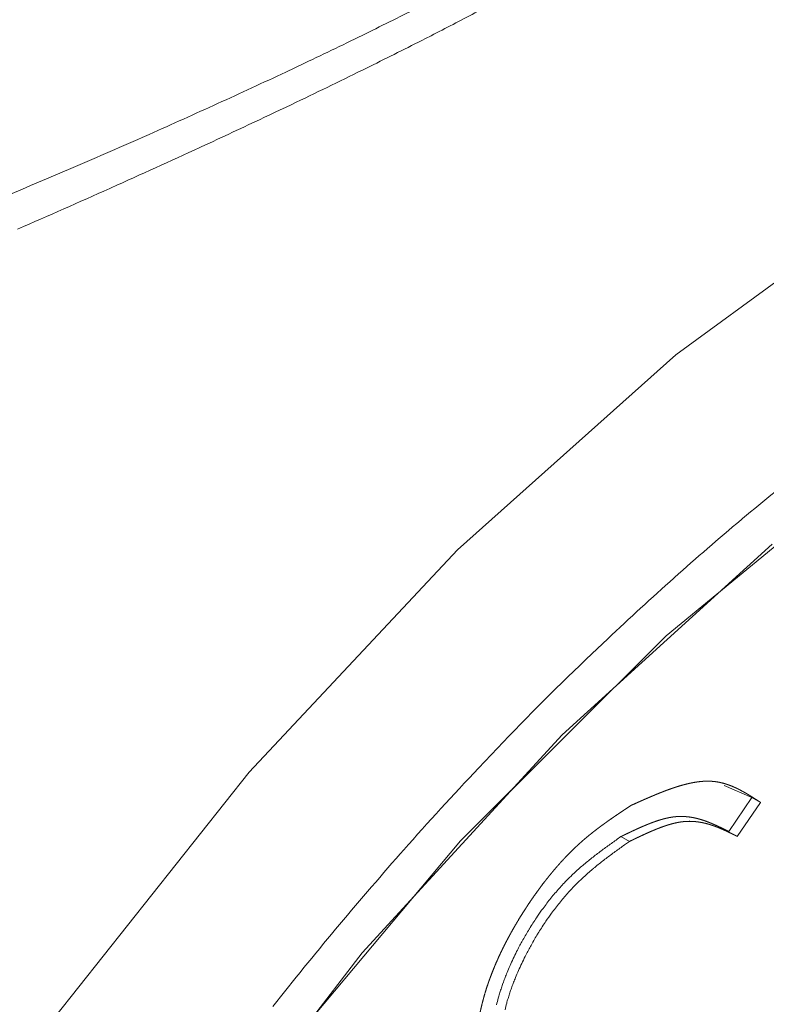
# Model space of a CAD drawing. Units: millimetres. Extents: x 1990 to 7125, y -2185 to 3173.
# Drawn here: x 4003 to 4009, y -1029 to -1021 of the extents above; entities that cross this region are included whole.
import ezdxf

# ---------------------------------------------------------------- set-up
doc = ezdxf.new("R2010")
doc.units = ezdxf.units.MM
doc.header["$LTSCALE"] = 101.6
doc.layers.get('0').update_dxf_attribs({"lineweight": 0})

msp = doc.modelspace()

# ---------------------------------------------------------------- linework, layer by layer
at = {"color": 17, "linetype": 'Continuous', "lineweight": 0}
for p, q in [((4008.6345, -1023.6267), (4010.5068, -1022.255)), ((4006.8124, -1025.2549), (4008.6345, -1023.6267)), ((4008.5527, -1025.973), (4010.3379, -1024.5043)), ((4005.0731, -1027.1106), (4006.8124, -1025.2549)), ((4009.4387, -1025.2065), (4007.6843, -1026.8002)), ((4006.8378, -1027.6838), (4008.5527, -1025.973)), ((4007.6843, -1026.8002), (4006.0171, -1028.6198)), ((4003.4477, -1029.1607), (4005.0731, -1027.1106)), ((4009.0382, -1027.2229), (4009.2699, -1027.3225)), ((4009.2699, -1027.3225), (4009.0755, -1027.6064)), ((4009.3406, -1027.3633), (4009.1462, -1027.6472)), ((4009.2699, -1027.3225), (4009.3406, -1027.3633)), ((4005.2264, -1029.6035), (4006.8378, -1027.6838)), ((4008.1762, -1027.6493), (4008.2469, -1027.6901)), ((4006.0171, -1028.6198), (4004.4694, -1030.6301))]:
    msp.add_line(p, q, dxfattribs=at)
at = {"color": 17, "linetype": 'Continuous', "lineweight": 0, "flags": 128}
for points in [[(4008.4653, -1019.9494), (4008.3766, -1019.9988, -0.00107), (4007.9455, -1020.2379), (4007.8754, -1020.2766, -0.001244), (4007.5837, -1020.4366, -0.001601), (4007.2911, -1020.5949), (4007.2891, -1020.596, -0.002011), (4006.9913, -1020.7543), (4006.9579, -1020.7719, -0.003267), (4006.5914, -1020.9619), (4006.5437, -1020.9862, -0.003222), (4006.0791, -1021.2194), (4006.0181, -1021.2495, -0.003575), (4005.4282, -1021.5357), (4005.3761, -1021.5605, -0.002959), (4004.6781, -1021.8879), (4004.66, -1021.8962, -0.002841), (4003.9221, -1022.2319), (4003.9086, -1022.238, -0.0027), (4003.1399, -1022.5775)], [(4006.5348, -1020.701, -0.002293), (4006.0708, -1020.9325), (4006.0483, -1020.9436, -0.004169), (4005.5362, -1021.1909), (4005.3784, -1021.2655, -0.003738), (4004.81, -1021.5289, -0.002094), (4004.2386, -1021.7858), (4004.2189, -1021.7945, -0.003561), (4003.605, -1022.0621), (4003.3814, -1022.1577, -0.005178), (4002.3138, -1022.601)], [(4005.2714, -1029.0672, -0.006835), (4005.7937, -1028.4236, -0.006937), (4006.3335, -1027.7945), (4006.3645, -1027.7593, -0.008835), (4006.9872, -1027.0784), (4007.145, -1026.9118, -0.013554), (4007.9337, -1026.1234), (4008.0668, -1025.9973, -0.007328), (4008.6181, -1025.4904), (4008.6228, -1025.4862, -0.007539), (4009.1792, -1025.0042), (4009.1916, -1024.9938, -0.007788), (4009.7375, -1024.5496)], [(4008.1762, -1027.6493), (4008.1448, -1027.6716, 0.000924), (4008.1061, -1027.6992, 0.001516), (4008.0675, -1027.7269), (4008.0675, -1027.727, 0.002163), (4008.0291, -1027.7551), (4008.029, -1027.7551, 0.002798), (4007.9908, -1027.7837), (4007.9907, -1027.7837, 0.003419), (4007.9527, -1027.8129), (4007.9526, -1027.8129, 0.004021), (4007.9148, -1027.8428), (4007.9147, -1027.8429, 0.0046), (4007.8772, -1027.8735), (4007.8771, -1027.8736, 0.005151), (4007.84, -1027.9052), (4007.8398, -1027.9054, 0.005671), (4007.8031, -1027.938), (4007.8029, -1027.9382, 0.006103), (4007.7667, -1027.972), (4007.7595, -1027.9789, 0.011828), (4007.7106, -1028.0279), (4007.704, -1028.0348, 0.006719), (4007.6687, -1028.073, 0.006399), (4007.6344, -1028.112), (4007.6342, -1028.1122, 0.006148), (4007.6005, -1028.1526), (4007.6003, -1028.1528, 0.005929), (4007.5672, -1028.1944), (4007.5671, -1028.1946, 0.005777), (4007.5347, -1028.2374), (4007.5264, -1028.2485, 0.01103), (4007.4795, -1028.315), (4007.4717, -1028.3266, 0.010595), (4007.4125, -1028.4187), (4007.4107, -1028.4216, 0.010347), (4007.3581, -1028.5114), (4007.3552, -1028.5166, 0.009174), (4007.3118, -1028.5979), (4007.3056, -1028.6101, 0.008552), (4007.2772, -1028.6682), (4007.277, -1028.6685, 0.004425), (4007.2504, -1028.7267), (4007.2503, -1028.7268, 0.009391), (4007.2255, -1028.7854), (4007.2214, -1028.7954, 0.004973), (4007.2062, -1028.8344), (4007.2061, -1028.8346, 0.005155), (4007.1918, -1028.8736), (4007.1917, -1028.8738, 0.005381), (4007.1783, -1028.9126), (4007.1783, -1028.9129, 0.00563), (4007.1659, -1028.9516, 0.005863), (4007.1544, -1028.9906), (4007.152, -1028.999, 0.011825), (4007.1379, -1029.054)], [(4008.2469, -1027.6901), (4008.2155, -1027.7124, 0.000924), (4008.1768, -1027.74, 0.001516), (4008.1382, -1027.7677), (4008.1382, -1027.7678, 0.002163), (4008.0998, -1027.7959), (4008.0997, -1027.7959, 0.002798), (4008.0615, -1027.8245), (4008.0614, -1027.8245, 0.003419), (4008.0234, -1027.8537), (4008.0233, -1027.8537, 0.004021), (4007.9855, -1027.8836), (4007.9854, -1027.8837, 0.0046), (4007.9479, -1027.9143), (4007.9478, -1027.9145, 0.005151), (4007.9107, -1027.9461), (4007.9105, -1027.9462, 0.005671), (4007.8738, -1027.9789), (4007.8736, -1027.979, 0.006103), (4007.8374, -1028.0129), (4007.8302, -1028.0197, 0.011828), (4007.7813, -1028.0687), (4007.7747, -1028.0757, 0.006719), (4007.7394, -1028.1138, 0.006399), (4007.7051, -1028.1528), (4007.7049, -1028.153, 0.006148), (4007.6712, -1028.1934), (4007.671, -1028.1936, 0.005929), (4007.6379, -1028.2352), (4007.6378, -1028.2354, 0.005777), (4007.6054, -1028.2782), (4007.5971, -1028.2893, 0.01103), (4007.5502, -1028.3558), (4007.5424, -1028.3674, 0.010595), (4007.4832, -1028.4595), (4007.4814, -1028.4624, 0.010347), (4007.4288, -1028.5522), (4007.4259, -1028.5575, 0.009174), (4007.3825, -1028.6387), (4007.3763, -1028.6509, 0.008552), (4007.3479, -1028.709), (4007.3477, -1028.7093, 0.004425), (4007.3211, -1028.7675), (4007.321, -1028.7677, 0.009391), (4007.2962, -1028.8262), (4007.2921, -1028.8362, 0.004973), (4007.2769, -1028.8753), (4007.2768, -1028.8754, 0.005155), (4007.2625, -1028.9144), (4007.2624, -1028.9146, 0.005381), (4007.249, -1028.9535), (4007.249, -1028.9537, 0.00563), (4007.2366, -1028.9924, 0.005863), (4007.2251, -1029.0314), (4007.2227, -1029.0398, 0.011825), (4007.2086, -1029.0948)]]:
    msp.add_lwpolyline(points, format="xyb", dxfattribs=at)
at = {"color": 17, "linetype": 'Continuous', "lineweight": 0}
for points, weights, knots in [([(4008.2608, -1027.3889), (4008.284, -1027.3785), (4008.3079, -1027.3678), (4008.31, -1027.3668), (4008.3274, -1027.3591), (4008.3447, -1027.3514), (4008.3621, -1027.3437), (4008.3794, -1027.3361), (4008.3966, -1027.3285), (4008.4139, -1027.3211), (4008.414, -1027.3211), (4008.4141, -1027.3211), (4008.4312, -1027.3137), (4008.4483, -1027.3065), (4008.4483, -1027.3065), (4008.4484, -1027.3065), (4008.4654, -1027.2993), (4008.4825, -1027.2923), (4008.4854, -1027.2912), (4008.4884, -1027.29), (4008.4997, -1027.2854), (4008.5111, -1027.2809), (4008.5223, -1027.2764), (4008.5336, -1027.2721), (4008.5336, -1027.2721), (4008.5337, -1027.272), (4008.5449, -1027.2677), (4008.5561, -1027.2635), (4008.5562, -1027.2635), (4008.5562, -1027.2635), (4008.5673, -1027.2593), (4008.5785, -1027.2553), (4008.5786, -1027.2553), (4008.5786, -1027.2553), (4008.5897, -1027.2513), (4008.6008, -1027.2474), (4008.6008, -1027.2474), (4008.6009, -1027.2474), (4008.6119, -1027.2436), (4008.6229, -1027.2399), (4008.623, -1027.2399), (4008.6231, -1027.2399), (4008.634, -1027.2362), (4008.6449, -1027.2328), (4008.645, -1027.2328), (4008.6451, -1027.2327), (4008.6559, -1027.2293), (4008.6668, -1027.2261), (4008.6669, -1027.226), (4008.6669, -1027.226), (4008.6777, -1027.2228), (4008.6885, -1027.2198), (4008.6886, -1027.2198), (4008.6887, -1027.2197), (4008.6993, -1027.2168), (4008.7101, -1027.214), (4008.7101, -1027.2139), (4008.7102, -1027.2139), (4008.7208, -1027.2112), (4008.7314, -1027.2086), (4008.7315, -1027.2086), (4008.7316, -1027.2086), (4008.7421, -1027.2061), (4008.7526, -1027.2038), (4008.7527, -1027.2038), (4008.7528, -1027.2038), (4008.7632, -1027.2015), (4008.7736, -1027.1995), (4008.7737, -1027.1995), (4008.7738, -1027.1995), (4008.7841, -1027.1975), (4008.7944, -1027.1958), (4008.7945, -1027.1958), (4008.7946, -1027.1958), (4008.8048, -1027.1941), (4008.815, -1027.1927), (4008.8151, -1027.1927), (4008.8152, -1027.1927), (4008.8253, -1027.1913), (4008.8354, -1027.1902), (4008.8355, -1027.1902), (4008.8355, -1027.1901), (4008.8455, -1027.1891), (4008.8556, -1027.1883), (4008.8556, -1027.1883), (4008.8557, -1027.1883), (4008.8656, -1027.1875), (4008.8755, -1027.187), (4008.8755, -1027.187), (4008.8756, -1027.187), (4008.8854, -1027.1866), (4008.8952, -1027.1865), (4008.9049, -1027.1864), (4008.9147, -1027.1867), (4008.916, -1027.1867), (4008.9173, -1027.1867), (4008.9296, -1027.1871), (4008.9419, -1027.1882), (4008.9432, -1027.1883), (4008.9446, -1027.1884), (4008.9593, -1027.1897), (4008.9738, -1027.1919), (4008.9739, -1027.1919), (4008.974, -1027.192), (4008.9884, -1027.1941), (4009.0028, -1027.1972), (4009.0169, -1027.2002), (4009.031, -1027.204), (4009.0449, -1027.2078), (4009.0587, -1027.2123), (4009.0725, -1027.2168), (4009.086, -1027.2219), (4009.0995, -1027.227), (4009.1128, -1027.2327), (4009.1261, -1027.2384), (4009.1393, -1027.2446), (4009.1524, -1027.2508), (4009.1654, -1027.2575), (4009.1784, -1027.2641), (4009.1912, -1027.2712), (4009.204, -1027.2782), (4009.2168, -1027.2856), (4009.2295, -1027.293), (4009.2421, -1027.3006), (4009.2547, -1027.3083), (4009.2672, -1027.3161), (4009.2798, -1027.324), (4009.2923, -1027.332), (4009.2927, -1027.3322), (4009.293, -1027.3325), (4009.3048, -1027.34), (4009.3165, -1027.3476), (4009.3289, -1027.3557), (4009.3406, -1027.3633)], [1, 1, 1, 1, 0.999997575898, 1, 1, 1, 0.999989876535, 1, 1, 1, 0.999996139563, 1, 1, 1, 0.999975546425, 1, 1, 1, 0.999991219442, 1, 0.999989380959, 1, 1, 1, 0.999987006512, 1, 1, 1, 0.999984265951, 1, 1, 1, 0.99998111013, 1, 1, 1, 0.999977482557, 1, 1, 1, 0.99997331867, 1, 1, 1, 0.999968545124, 1, 1, 1, 0.999963079241, 1, 1, 1, 0.999956828627, 1, 1, 1, 0.999949691229, 1, 1, 1, 0.999941555953, 1, 1, 1, 0.999932304169, 1, 1, 1, 0.999921812464, 1, 1, 1, 0.999909957074, 1, 1, 1, 0.999896620531, 1, 1, 1, 0.999881701047, 1, 1, 1, 0.99986512516, 1, 1, 1, 0.999846864014, 1, 0.999828230488, 1, 1, 1, 0.999514113711, 1, 1, 1, 0.999527232549, 1, 1, 1, 0.999572146172, 1, 0.999622306637, 1, 0.999675360618, 1, 0.999728312671, 1, 0.999778717843, 1, 0.999824904037, 1, 0.999865866624, 1, 0.999901140823, 1, 0.999930647883, 1, 0.999954539009, 1, 0.999973108188, 1, 0.999986598666, 1, 1, 1, 0.999995457329, 1, 1, 1], [0, 0, 0, 0.040915, 0.045047, 0.045047, 0.077698, 0.077698, 0.110349, 0.110349, 0.142865, 0.142865, 0.143033, 0.143033, 0.175213, 0.175213, 0.175313, 0.175313, 0.207291, 0.207291, 0.212732, 0.212732, 0.233828, 0.233828, 0.254755, 0.254755, 0.254845, 0.254845, 0.275593, 0.275593, 0.275689, 0.275689, 0.296244, 0.296244, 0.296345, 0.296345, 0.316696, 0.316696, 0.316804, 0.316804, 0.33694, 0.33694, 0.337052, 0.337052, 0.356964, 0.356964, 0.357081, 0.357081, 0.37676, 0.37676, 0.37688, 0.37688, 0.396318, 0.396318, 0.396442, 0.396442, 0.415631, 0.415631, 0.415758, 0.415758, 0.434694, 0.434694, 0.434822, 0.434822, 0.453501, 0.453501, 0.453631, 0.453631, 0.47205, 0.47205, 0.47218, 0.47218, 0.490338, 0.490338, 0.490468, 0.490468, 0.508367, 0.508367, 0.508495, 0.508495, 0.526139, 0.526139, 0.526263, 0.526263, 0.543657, 0.543657, 0.543778, 0.543778, 0.560931, 0.560931, 0.561045, 0.561045, 0.577968, 0.577968, 0.594891, 0.594891, 0.597105, 0.597105, 0.618448, 0.618448, 0.620791, 0.620791, 0.646284, 0.646284, 0.646406, 0.646406, 0.671655, 0.671655, 0.696756, 0.696756, 0.721789, 0.721789, 0.746819, 0.746819, 0.771847, 0.771847, 0.796917, 0.796917, 0.822061, 0.822061, 0.8473, 0.8473, 0.872642, 0.872642, 0.898087, 0.898087, 0.923627, 0.923627, 0.949247, 0.949247, 0.950062, 0.950062, 0.97417, 0.97417, 1, 1, 1]), ([(4006.9292, -1029.6433), (4006.9317, -1029.6163), (4006.9343, -1029.5892), (4006.9369, -1029.5621), (4006.9397, -1029.5351), (4006.9399, -1029.5331), (4006.9401, -1029.5312), (4006.9432, -1029.5002), (4006.9465, -1029.4692), (4006.9499, -1029.4383), (4006.9536, -1029.4072), (4006.9574, -1029.3762), (4006.9615, -1029.3452), (4006.9615, -1029.3451), (4006.9615, -1029.3451), (4006.9657, -1029.314), (4006.9705, -1029.283), (4006.9705, -1029.2829), (4006.9705, -1029.2828), (4006.9752, -1029.2516), (4006.9806, -1029.2206), (4006.9806, -1029.2205), (4006.9807, -1029.2204), (4006.9861, -1029.1891), (4006.9923, -1029.158), (4006.9923, -1029.1578), (4006.9923, -1029.1577), (4006.9985, -1029.1264), (4007.0056, -1029.0952), (4007.0056, -1029.095), (4007.0056, -1029.0949), (4007.0127, -1029.0634), (4007.0208, -1029.0321), (4007.0208, -1029.0319), (4007.0209, -1029.0317), (4007.029, -1029.0001), (4007.0381, -1028.9687), (4007.0393, -1028.9645), (4007.0405, -1028.9602), (4007.0521, -1028.9203), (4007.0656, -1028.8811), (4007.067, -1028.8771), (4007.0684, -1028.8731), (4007.0796, -1028.8406), (4007.0917, -1028.8086), (4007.1039, -1028.7765), (4007.117, -1028.7448), (4007.1171, -1028.7446), (4007.1172, -1028.7444), (4007.1304, -1028.7123), (4007.1446, -1028.6806), (4007.1446, -1028.6804), (4007.1447, -1028.6802), (4007.159, -1028.6482), (4007.1741, -1028.6165), (4007.1742, -1028.6163), (4007.1742, -1028.6162), (4007.1895, -1028.5842), (4007.2055, -1028.5527), (4007.2055, -1028.5525), (4007.2056, -1028.5524), (4007.2217, -1028.5206), (4007.2386, -1028.4892), (4007.2386, -1028.4891), (4007.2387, -1028.4891), (4007.2557, -1028.4575), (4007.2733, -1028.4263), (4007.2734, -1028.4262), (4007.2734, -1028.4262), (4007.2911, -1028.3949), (4007.3095, -1028.364), (4007.3142, -1028.3563), (4007.3188, -1028.3485), (4007.3464, -1028.3021), (4007.376, -1028.2569), (4007.385, -1028.2431), (4007.3941, -1028.2292), (4007.4176, -1028.1932), (4007.4424, -1028.1579), (4007.4428, -1028.1574), (4007.4431, -1028.1569), (4007.4671, -1028.1227), (4007.4917, -1028.0889), (4007.4918, -1028.0888), (4007.4919, -1028.0887), (4007.5163, -1028.0551), (4007.5419, -1028.0225), (4007.5462, -1028.0169), (4007.5506, -1028.0113), (4007.5674, -1027.9898), (4007.5847, -1027.9686), (4007.5848, -1027.9685), (4007.5849, -1027.9684), (4007.602, -1027.9474), (4007.6195, -1027.9267), (4007.6196, -1027.9266), (4007.6197, -1027.9265), (4007.637, -1027.906), (4007.6548, -1027.8859), (4007.6549, -1027.8858), (4007.6549, -1027.8857), (4007.6725, -1027.8658), (4007.6905, -1027.8463), (4007.6906, -1027.8461), (4007.6907, -1027.846), (4007.7085, -1027.8267), (4007.7267, -1027.8078), (4007.7269, -1027.8077), (4007.727, -1027.8076), (4007.745, -1027.7889), (4007.7634, -1027.7707), (4007.7819, -1027.7525), (4007.8007, -1027.7347), (4007.8042, -1027.7314), (4007.8077, -1027.7282), (4007.8329, -1027.7044), (4007.8592, -1027.6818), (4007.8629, -1027.6786), (4007.8667, -1027.6754), (4007.8855, -1027.6592), (4007.9047, -1027.6435), (4007.9047, -1027.6434), (4007.9048, -1027.6433), (4007.9238, -1027.6277), (4007.9432, -1027.6125), (4007.9432, -1027.6124), (4007.9433, -1027.6124), (4007.9625, -1027.5973), (4007.982, -1027.5825), (4007.982, -1027.5825), (4007.9821, -1027.5824), (4008.0014, -1027.5678), (4008.021, -1027.5534), (4008.021, -1027.5534), (4008.0211, -1027.5534), (4008.0405, -1027.5391), (4008.0602, -1027.5251), (4008.0603, -1027.5251), (4008.0603, -1027.5251), (4008.0799, -1027.5111), (4008.0997, -1027.4974), (4008.1194, -1027.4837), (4008.1392, -1027.4702), (4008.159, -1027.4568), (4008.1788, -1027.4435), (4008.1987, -1027.4302), (4008.2185, -1027.417), (4008.2397, -1027.4029), (4008.2608, -1027.3889)], [1, 1, 1, 0.999997555861, 1, 1, 1, 0.99999238665, 1, 0.999984502617, 1, 0.999974078623, 1, 1, 1, 0.999961348407, 1, 1, 1, 0.999946638709, 1, 1, 1, 0.999930374628, 1, 1, 1, 0.999913036737, 1, 1, 1, 0.999895352655, 1, 1, 1, 0.999876385993, 1, 1, 1, 0.999693419719, 1, 1, 1, 0.999881240495, 1, 0.999895049869, 1, 1, 1, 0.999906650353, 1, 1, 1, 0.999916281242, 1, 1, 1, 0.999924263724, 1, 1, 1, 0.999930858584, 1, 1, 1, 0.999936274566, 1, 1, 1, 0.999939929975, 1, 1, 1, 0.999784091151, 1, 1, 1, 0.999863375115, 1, 1, 1, 0.999965372798, 1, 1, 1, 0.999842225404, 1, 1, 1, 0.999955407162, 1, 1, 1, 0.999951927731, 1, 1, 1, 0.999947469578, 1, 1, 1, 0.999942371356, 1, 1, 1, 0.999936541874, 1, 1, 1, 0.999929886925, 1, 0.999920239336, 1, 1, 1, 0.999758703193, 1, 1, 1, 0.999935917507, 1, 1, 1, 0.999946116822, 1, 1, 1, 0.999956544123, 1, 1, 1, 0.999966342979, 1, 1, 1, 0.999975248734, 1, 1, 1, 0.999983031492, 1, 0.999989501505, 1, 0.999994508708, 1, 0.999997951811, 1, 1, 1], [0, 0, 0, 0.019952, 0.019952, 0.039903, 0.039903, 0.04134, 0.04134, 0.064164, 0.064164, 0.087032, 0.087032, 0.109965, 0.109965, 0.11001, 0.11001, 0.133032, 0.133032, 0.13309, 0.13309, 0.156228, 0.156228, 0.156301, 0.156301, 0.179586, 0.179586, 0.179678, 0.179678, 0.203145, 0.203145, 0.203257, 0.203257, 0.226947, 0.226947, 0.227081, 0.227081, 0.25104, 0.25104, 0.254295, 0.254295, 0.284758, 0.284758, 0.287855, 0.287855, 0.313027, 0.313027, 0.338199, 0.338199, 0.338353, 0.338353, 0.363835, 0.363835, 0.363969, 0.363969, 0.38972, 0.38972, 0.389834, 0.389834, 0.415812, 0.415812, 0.415904, 0.415904, 0.442066, 0.442066, 0.442134, 0.442134, 0.468433, 0.468433, 0.468477, 0.468477, 0.494865, 0.494865, 0.501486, 0.501486, 0.541109, 0.541109, 0.553235, 0.553235, 0.584831, 0.584831, 0.585305, 0.585305, 0.615955, 0.615955, 0.616058, 0.616058, 0.646499, 0.646499, 0.65169, 0.65169, 0.671753, 0.671753, 0.671842, 0.671842, 0.691727, 0.691727, 0.691824, 0.691824, 0.711515, 0.711515, 0.711619, 0.711619, 0.731103, 0.731103, 0.731213, 0.731213, 0.750475, 0.750475, 0.750592, 0.750592, 0.76962, 0.76962, 0.788647, 0.788647, 0.792149, 0.792149, 0.817568, 0.817568, 0.821173, 0.821173, 0.839388, 0.839388, 0.839471, 0.839471, 0.857522, 0.857522, 0.857591, 0.857591, 0.875504, 0.875504, 0.875561, 0.875561, 0.893359, 0.893359, 0.893406, 0.893406, 0.91111, 0.91111, 0.911147, 0.911147, 0.928777, 0.928777, 0.946351, 0.946351, 0.963885, 0.963885, 0.981395, 0.981395, 1, 1, 1]), ([(4009.0755, -1027.6064), (4009.0623, -1027.5998), (4009.0499, -1027.5937), (4009.0375, -1027.5875), (4009.0251, -1027.5815), (4009.0246, -1027.5813), (4009.0242, -1027.5811), (4009.011, -1027.5746), (4008.9977, -1027.5683), (4008.9844, -1027.562), (4008.971, -1027.5559), (4008.9576, -1027.5499), (4008.9441, -1027.5441), (4008.9307, -1027.5383), (4008.9171, -1027.5328), (4008.9035, -1027.5274), (4008.8898, -1027.5224), (4008.8761, -1027.5173), (4008.8623, -1027.5128), (4008.8484, -1027.5082), (4008.8344, -1027.5042), (4008.8204, -1027.5002), (4008.8062, -1027.4968), (4008.792, -1027.4934), (4008.7776, -1027.4907), (4008.7632, -1027.4879), (4008.7487, -1027.486), (4008.7486, -1027.4859), (4008.7486, -1027.4859), (4008.7339, -1027.4839), (4008.7192, -1027.4828), (4008.7191, -1027.4828), (4008.719, -1027.4828), (4008.7042, -1027.4816), (4008.6892, -1027.4812), (4008.6873, -1027.4812), (4008.6854, -1027.4812), (4008.6739, -1027.4809), (4008.6623, -1027.4814), (4008.6508, -1027.4818), (4008.6394, -1027.4826), (4008.6391, -1027.4826), (4008.6387, -1027.4827), (4008.628, -1027.4834), (4008.6173, -1027.4848), (4008.6151, -1027.4851), (4008.613, -1027.4854), (4008.6066, -1027.4862), (4008.6003, -1027.4872), (4008.594, -1027.4882), (4008.5877, -1027.4893), (4008.586, -1027.4896), (4008.5844, -1027.4899), (4008.5748, -1027.4916), (4008.5653, -1027.4937), (4008.5636, -1027.4941), (4008.5619, -1027.4945), (4008.549, -1027.4973), (4008.5362, -1027.5007), (4008.536, -1027.5007), (4008.5359, -1027.5007), (4008.5228, -1027.5041), (4008.5098, -1027.508), (4008.5097, -1027.508), (4008.5096, -1027.508), (4008.4963, -1027.512), (4008.4832, -1027.5162), (4008.4831, -1027.5163), (4008.483, -1027.5163), (4008.4696, -1027.5207), (4008.4564, -1027.5254), (4008.4562, -1027.5255), (4008.4561, -1027.5255), (4008.4426, -1027.5303), (4008.4292, -1027.5354), (4008.4291, -1027.5354), (4008.429, -1027.5355), (4008.4154, -1027.5407), (4008.4019, -1027.5461), (4008.4018, -1027.5461), (4008.4017, -1027.5462), (4008.388, -1027.5517), (4008.3743, -1027.5575), (4008.3742, -1027.5575), (4008.3741, -1027.5575), (4008.3603, -1027.5634), (4008.3466, -1027.5694), (4008.3465, -1027.5694), (4008.3464, -1027.5695), (4008.3326, -1027.5756), (4008.3187, -1027.5818), (4008.3187, -1027.5818), (4008.3186, -1027.5819), (4008.3046, -1027.5882), (4008.2907, -1027.5946), (4008.2907, -1027.5947), (4008.2906, -1027.5947), (4008.2766, -1027.6012), (4008.2626, -1027.6078), (4008.2626, -1027.6078), (4008.2626, -1027.6078), (4008.2485, -1027.6145), (4008.2344, -1027.6212), (4008.2203, -1027.628), (4008.2062, -1027.6348), (4008.1912, -1027.642), (4008.1762, -1027.6493)], [1, 1, 1, 0.999994791052, 1, 1, 1, 0.999984934154, 1, 0.999969739839, 1, 0.999949092462, 1, 0.999922786523, 1, 0.999890743663, 1, 0.99985309068, 1, 0.99981029071, 1, 0.999763280785, 1, 0.999713598843, 1, 0.999663403934, 1, 1, 1, 0.999615552924, 1, 1, 1, 0.999572842802, 1, 1, 1, 0.999539424135, 1, 0.999879660646, 1, 1, 1, 0.999549396325, 1, 1, 1, 0.999929979922, 1, 0.999935562116, 1, 1, 1, 0.999786688094, 1, 1, 1, 0.999831208384, 1, 1, 1, 0.99986698289, 1, 1, 1, 0.999896075805, 1, 1, 1, 0.999919614334, 1, 1, 1, 0.999938582659, 1, 1, 1, 0.99995381084, 1, 1, 1, 0.999965982472, 1, 1, 1, 0.999975649868, 1, 1, 1, 0.999983254439, 1, 1, 1, 0.999989136792, 1, 1, 1, 0.999993576664, 1, 1, 1, 0.999996727706, 1, 0.99999853039, 1, 1, 1], [0, 0, 0, 0.029043, 0.029043, 0.058085, 0.058085, 0.059063, 0.059063, 0.089959, 0.089959, 0.120789, 0.120789, 0.151545, 0.151545, 0.182228, 0.182228, 0.212847, 0.212847, 0.243429, 0.243429, 0.274009, 0.274009, 0.304588, 0.304588, 0.335222, 0.335222, 0.365982, 0.365982, 0.366092, 0.366092, 0.397072, 0.397072, 0.397238, 0.397238, 0.428548, 0.428548, 0.432594, 0.432594, 0.456746, 0.456746, 0.480802, 0.480802, 0.481535, 0.481535, 0.504116, 0.504116, 0.508703, 0.508703, 0.52212, 0.52212, 0.535537, 0.535537, 0.539062, 0.539062, 0.559524, 0.559524, 0.563163, 0.563163, 0.590903, 0.590903, 0.591205, 0.591205, 0.61955, 0.61955, 0.619846, 0.619846, 0.648784, 0.648784, 0.649069, 0.649069, 0.678579, 0.678579, 0.678851, 0.678851, 0.708904, 0.708904, 0.709158, 0.709158, 0.73972, 0.73972, 0.739954, 0.739954, 0.770983, 0.770983, 0.771194, 0.771194, 0.802646, 0.802646, 0.802832, 0.802832, 0.834657, 0.834657, 0.834818, 0.834818, 0.866964, 0.866964, 0.867097, 0.867097, 0.89951, 0.89951, 0.899615, 0.899615, 0.932238, 0.932238, 0.965012, 0.965012, 1, 1, 1]), ([(4009.1462, -1027.6472), (4009.133, -1027.6406), (4009.1206, -1027.6345), (4009.1082, -1027.6284), (4009.0958, -1027.6223), (4009.0953, -1027.6221), (4009.0949, -1027.6219), (4009.0817, -1027.6154), (4009.0684, -1027.6091), (4009.0551, -1027.6028), (4009.0417, -1027.5968), (4009.0283, -1027.5907), (4009.0148, -1027.5849), (4009.0014, -1027.5791), (4008.9878, -1027.5736), (4008.9742, -1027.5682), (4008.9605, -1027.5632), (4008.9468, -1027.5581), (4008.933, -1027.5536), (4008.9191, -1027.549), (4008.9051, -1027.545), (4008.8911, -1027.541), (4008.8769, -1027.5376), (4008.8627, -1027.5342), (4008.8483, -1027.5315), (4008.8339, -1027.5288), (4008.8194, -1027.5268), (4008.8193, -1027.5268), (4008.8193, -1027.5268), (4008.8046, -1027.5248), (4008.7899, -1027.5236), (4008.7898, -1027.5236), (4008.7897, -1027.5236), (4008.7749, -1027.5224), (4008.7599, -1027.5221), (4008.758, -1027.522), (4008.7561, -1027.522), (4008.7446, -1027.5217), (4008.733, -1027.5222), (4008.7215, -1027.5226), (4008.7101, -1027.5234), (4008.7098, -1027.5235), (4008.7094, -1027.5235), (4008.6987, -1027.5242), (4008.688, -1027.5256), (4008.6858, -1027.5259), (4008.6837, -1027.5262), (4008.6773, -1027.527), (4008.671, -1027.528), (4008.6647, -1027.529), (4008.6584, -1027.5301), (4008.6567, -1027.5304), (4008.6551, -1027.5307), (4008.6455, -1027.5324), (4008.636, -1027.5345), (4008.6343, -1027.5349), (4008.6326, -1027.5353), (4008.6197, -1027.5381), (4008.6069, -1027.5415), (4008.6067, -1027.5415), (4008.6066, -1027.5415), (4008.5935, -1027.545), (4008.5805, -1027.5488), (4008.5804, -1027.5488), (4008.5803, -1027.5489), (4008.5671, -1027.5528), (4008.5539, -1027.5571), (4008.5538, -1027.5571), (4008.5537, -1027.5571), (4008.5403, -1027.5615), (4008.5271, -1027.5662), (4008.5269, -1027.5663), (4008.5268, -1027.5663), (4008.5133, -1027.5711), (4008.4999, -1027.5762), (4008.4998, -1027.5762), (4008.4997, -1027.5763), (4008.4861, -1027.5815), (4008.4726, -1027.5869), (4008.4725, -1027.587), (4008.4724, -1027.587), (4008.4587, -1027.5925), (4008.445, -1027.5983), (4008.4449, -1027.5983), (4008.4448, -1027.5984), (4008.431, -1027.6042), (4008.4173, -1027.6102), (4008.4172, -1027.6102), (4008.4171, -1027.6103), (4008.4033, -1027.6164), (4008.3894, -1027.6226), (4008.3894, -1027.6227), (4008.3893, -1027.6227), (4008.3753, -1027.629), (4008.3614, -1027.6354), (4008.3614, -1027.6355), (4008.3613, -1027.6355), (4008.3473, -1027.642), (4008.3333, -1027.6486), (4008.3333, -1027.6486), (4008.3333, -1027.6486), (4008.3192, -1027.6553), (4008.3051, -1027.662), (4008.291, -1027.6688), (4008.277, -1027.6756), (4008.2619, -1027.6828), (4008.2469, -1027.6901)], [1, 1, 1, 0.999994791048, 1, 1, 1, 0.999984934154, 1, 0.999969739838, 1, 0.999949092463, 1, 0.999922786522, 1, 0.999890743662, 1, 0.99985309068, 1, 0.99981029071, 1, 0.999763280784, 1, 0.999713598843, 1, 0.999663403934, 1, 1, 1, 0.999615552924, 1, 1, 1, 0.999572842802, 1, 1, 1, 0.999539424135, 1, 0.999879660646, 1, 1, 1, 0.999549396325, 1, 1, 1, 0.999929979921, 1, 0.999935562116, 1, 1, 1, 0.999786688093, 1, 1, 1, 0.999831208384, 1, 1, 1, 0.99986698289, 1, 1, 1, 0.999896075806, 1, 1, 1, 0.999919614334, 1, 1, 1, 0.99993858266, 1, 1, 1, 0.99995381084, 1, 1, 1, 0.999965982472, 1, 1, 1, 0.999975649868, 1, 1, 1, 0.99998325444, 1, 1, 1, 0.999989136795, 1, 1, 1, 0.999993576662, 1, 1, 1, 0.999996727704, 1, 0.999998530397, 1, 1, 1], [0, 0, 0, 0.029043, 0.029043, 0.058085, 0.058085, 0.059063, 0.059063, 0.089959, 0.089959, 0.120789, 0.120789, 0.151545, 0.151545, 0.182228, 0.182228, 0.212847, 0.212847, 0.243429, 0.243429, 0.274009, 0.274009, 0.304588, 0.304588, 0.335222, 0.335222, 0.365982, 0.365982, 0.366092, 0.366092, 0.397072, 0.397072, 0.397238, 0.397238, 0.428548, 0.428548, 0.432594, 0.432594, 0.456746, 0.456746, 0.480802, 0.480802, 0.481535, 0.481535, 0.504116, 0.504116, 0.508703, 0.508703, 0.52212, 0.52212, 0.535537, 0.535537, 0.539062, 0.539062, 0.559524, 0.559524, 0.563163, 0.563163, 0.590903, 0.590903, 0.591205, 0.591205, 0.61955, 0.61955, 0.619846, 0.619846, 0.648784, 0.648784, 0.649069, 0.649069, 0.678579, 0.678579, 0.678851, 0.678851, 0.708904, 0.708904, 0.709158, 0.709158, 0.73972, 0.73972, 0.739954, 0.739954, 0.770983, 0.770983, 0.771194, 0.771194, 0.802646, 0.802646, 0.802832, 0.802832, 0.834657, 0.834657, 0.834818, 0.834818, 0.866964, 0.866964, 0.867097, 0.867097, 0.89951, 0.89951, 0.899615, 0.899615, 0.932238, 0.932238, 0.965012, 0.965012, 1, 1, 1])]:
    msp.add_rational_spline(points, weights, degree=2, knots=knots, dxfattribs=at)

doc.saveas('drawing.dxf')
